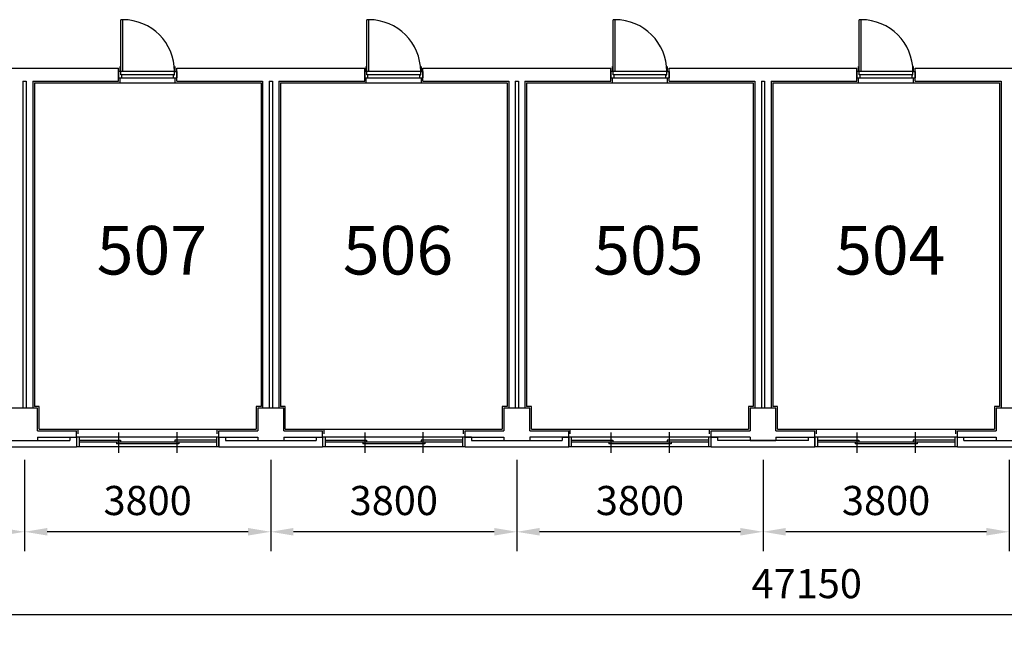
# Model space of a CAD drawing. Units: millimetres. Extents: x 0 to 76331, y 0 to 53550.
# Drawn here: x 24598 to 39799, y 10303 to 19799 of the extents above; entities that cross this region are included whole.
import ezdxf

# ---------------------------------------------------------------- set-up
doc = ezdxf.new("R2010")
doc.units = ezdxf.units.MM
doc.layers.add('DOOR', color=2, linetype='Continuous')
doc.layers.add('win', color=4, linetype='Continuous')
doc.styles.add('FORM', font='tahoma.ttf')
doc.styles.get("Standard").update_dxf_attribs({"font": 'txt.shx', "bigfont": 'whgtxt.shx'})
doc.styles.add('TEXT', font='txt')
doc.dimstyles.new('ISO-25', dxfattribs={"dimtxt": 2.5, "dimasz": 2.5, "dimexe": 1.25, "dimexo": 0.625, "dimtad": 1, "dimtxsty": 'Standard', "dimcen": 2.5, "dimadec": 0, "dimazin": 0, "dimtfac": 1, "dimtmove": 0, "dimatfit": 3, "dimfxl": 1, "dimarcsym": 0})

# ---------------------------------------------------------------- blocks, each defined once
blk = doc.blocks.new('*D49')
at = {"color": 4, "lineweight": -2, "transparency": 16777216}
for p, q in [((20874, 12999), (20874, 11587)), ((24674, 12999), (24674, 11587)), ((21224, 11887), (24324, 11887))]:
    blk.add_line(p, q, dxfattribs=at)
at = {"color": 4, "transparency": 16777216}
for points in [[(21224, 11946), (21224, 11829), (20874, 11887)], [(24324, 11946), (24324, 11829), (24674, 11887)]]:
    blk.add_solid(points, dxfattribs=at)
at = {"layer": 'Defpoints', "color": 0, "transparency": 16777216}
for p in [(20874, 13299), (24674, 13299), (24674, 11887)]:
    blk.add_point(p, dxfattribs=at)
at = {"color": 3, "transparency": 16777216, "insert": (22774, 12312), "char_height": 450, "attachment_point": 5, "style": 'TEXT'}
blk.add_mtext('3800', dxfattribs=at)
blk = doc.blocks.new('*D50')
at = {"color": 4, "lineweight": -2, "transparency": 16777216}
for p, q in [((24674, 12999), (24674, 11587)), ((28474, 12999), (28474, 11587)), ((28124, 11887), (25024, 11887))]:
    blk.add_line(p, q, dxfattribs=at)
at = {"color": 4, "transparency": 16777216}
for points in [[(25024, 11946), (25024, 11829), (24674, 11887)], [(28124, 11946), (28124, 11829), (28474, 11887)]]:
    blk.add_solid(points, dxfattribs=at)
at = {"layer": 'Defpoints', "color": 0, "transparency": 16777216}
for p in [(24674, 13299), (28474, 13299), (24674, 11887)]:
    blk.add_point(p, dxfattribs=at)
at = {"color": 3, "transparency": 16777216, "insert": (26574, 12312), "char_height": 450, "attachment_point": 5, "style": 'TEXT'}
blk.add_mtext('3800', dxfattribs=at)
blk = doc.blocks.new('*D51')
at = {"color": 4, "lineweight": -2, "transparency": 16777216}
for p, q in [((28474, 12999), (28474, 11587)), ((32274, 12999), (32274, 11587)), ((31924, 11887), (28824, 11887))]:
    blk.add_line(p, q, dxfattribs=at)
at = {"color": 4, "transparency": 16777216}
for points in [[(28824, 11946), (28824, 11829), (28474, 11887)], [(31924, 11946), (31924, 11829), (32274, 11887)]]:
    blk.add_solid(points, dxfattribs=at)
at = {"layer": 'Defpoints', "color": 0, "transparency": 16777216}
for p in [(28474, 13299), (32274, 13299), (28474, 11887)]:
    blk.add_point(p, dxfattribs=at)
at = {"color": 3, "transparency": 16777216, "insert": (30374, 12312), "char_height": 450, "attachment_point": 5, "style": 'TEXT'}
blk.add_mtext('3800', dxfattribs=at)
blk = doc.blocks.new('*D52')
at = {"color": 4, "lineweight": -2, "transparency": 16777216}
for p, q in [((32274, 12999), (32274, 11587)), ((36074, 12999), (36074, 11587)), ((35724, 11887), (32624, 11887))]:
    blk.add_line(p, q, dxfattribs=at)
at = {"color": 4, "transparency": 16777216}
for points in [[(32624, 11946), (32624, 11829), (32274, 11887)], [(35724, 11946), (35724, 11829), (36074, 11887)]]:
    blk.add_solid(points, dxfattribs=at)
at = {"layer": 'Defpoints', "color": 0, "transparency": 16777216}
for p in [(32274, 13299), (36074, 13299), (32274, 11887)]:
    blk.add_point(p, dxfattribs=at)
at = {"color": 3, "transparency": 16777216, "insert": (34174, 12312), "char_height": 450, "attachment_point": 5, "style": 'TEXT'}
blk.add_mtext('3800', dxfattribs=at)
blk = doc.blocks.new('*D53')
at = {"color": 4, "lineweight": -2, "transparency": 16777216}
for p, q in [((36074, 12999), (36074, 11587)), ((39874, 12999), (39874, 11587)), ((39524, 11887), (36424, 11887))]:
    blk.add_line(p, q, dxfattribs=at)
at = {"color": 4, "transparency": 16777216}
for points in [[(36424, 11946), (36424, 11829), (36074, 11887)], [(39524, 11946), (39524, 11829), (39874, 11887)]]:
    blk.add_solid(points, dxfattribs=at)
at = {"layer": 'Defpoints', "color": 0, "transparency": 16777216}
for p in [(36074, 13299), (39874, 13299), (36074, 11887)]:
    blk.add_point(p, dxfattribs=at)
at = {"color": 3, "transparency": 16777216, "insert": (37974, 12312), "char_height": 450, "attachment_point": 5, "style": 'TEXT'}
blk.add_mtext('3800', dxfattribs=at)
blk = doc.blocks.new('*D46')
at = {"color": 4, "lineweight": -2, "transparency": 16777216}
for p, q in [((13174, 11287), (13174, 10303)), ((60324, 11287), (60324, 10303)), ((59974, 10603), (13524, 10603))]:
    blk.add_line(p, q, dxfattribs=at)
at = {"color": 4, "transparency": 16777216}
for points in [[(13524, 10661), (13524, 10545), (13174, 10603)], [(59974, 10661), (59974, 10545), (60324, 10603)]]:
    blk.add_solid(points, dxfattribs=at)
at = {"layer": 'Defpoints', "color": 0, "transparency": 16777216}
for p in [(13174, 11587), (60324, 11587), (13174, 10603)]:
    blk.add_point(p, dxfattribs=at)
at = {"color": 3, "transparency": 16777216, "insert": (36749, 11028), "char_height": 450, "attachment_point": 5, "style": 'TEXT'}
blk.add_mtext('47150', dxfattribs=at)

msp = doc.modelspace()

# ---------------------------------------------------------------- linework, layer by layer
for p, q in [((23224.312, 19048.72), (26124.312, 19048.72)), ((27024.312, 19048.72), (29924.312, 19048.72)), ((30824.312, 19048.72), (33724.312, 19048.72)), ((34624.312, 19048.72), (37524.312, 19048.72)), ((38424.312, 19048.72), (41324.312, 19048.72)), ((24649.312, 18848.72), (24649.312, 13798.72)), ((24649.312, 18848.72), (24699.312, 18848.72)), ((24699.312, 18848.72), (24699.312, 13798.72)), ((24799.312, 18848.72), (24799.312, 13798.72)), ((24799.312, 18848.72), (26124.312, 18848.72)), ((24824.312, 18823.72), (24824.312, 13823.72)), ((24824.312, 18823.72), (28324.312, 18823.72)), ((27024.312, 18848.72), (28349.312, 18848.72)), ((28324.312, 18823.72), (28324.312, 13823.72)), ((28349.312, 18848.72), (28349.312, 13798.72)), ((28449.312, 18848.72), (28449.312, 13798.72)), ((28449.312, 18848.72), (28499.312, 18848.72)), ((28499.312, 18848.72), (28499.312, 13798.72)), ((28599.312, 18848.72), (28599.312, 13798.72)), ((28599.312, 18848.72), (29924.312, 18848.72)), ((28624.312, 18823.72), (28624.312, 13823.72)), ((28624.312, 18823.72), (32124.312, 18823.72)), ((30824.312, 18848.72), (32149.312, 18848.72)), ((32124.312, 18823.72), (32124.312, 13823.72)), ((32149.312, 18848.72), (32149.312, 13798.72)), ((32249.312, 18848.72), (32249.312, 13798.72)), ((32249.312, 18848.72), (32299.312, 18848.72)), ((32299.312, 18848.72), (32299.312, 13798.72)), ((32399.312, 18848.72), (32399.312, 13798.72)), ((32399.312, 18848.72), (33724.312, 18848.72)), ((32424.312, 18823.72), (32424.312, 13823.72)), ((32424.312, 18823.72), (35924.312, 18823.72)), ((34624.312, 18848.72), (35949.312, 18848.72)), ((35924.312, 18823.72), (35924.312, 13823.72)), ((35949.312, 18848.72), (35949.312, 13798.72)), ((36049.312, 18848.72), (36049.312, 13798.72)), ((36049.312, 18848.72), (36099.312, 18848.72)), ((36099.312, 18848.72), (36099.312, 13798.72)), ((36199.312, 18848.72), (36199.312, 13798.72)), ((36199.312, 18848.72), (37524.312, 18848.72)), ((36224.312, 18823.72), (36224.312, 13823.72)), ((36224.312, 18823.72), (39724.312, 18823.72)), ((38424.312, 18848.72), (39749.312, 18848.72)), ((39724.312, 18823.72), (39724.312, 13823.72)), ((39749.312, 18848.72), (39749.312, 13798.72)), ((24874.312, 13448.72), (25474.312, 13448.72)), ((24899.312, 13473.72), (28249.312, 13473.72)), ((27674.312, 13448.72), (28274.312, 13448.72)), ((28674.312, 13448.72), (29274.312, 13448.72)), ((28699.312, 13473.72), (32049.312, 13473.72)), ((31474.312, 13448.72), (32074.312, 13448.72)), ((32474.312, 13448.72), (33074.312, 13448.72)), ((32499.312, 13473.72), (35849.312, 13473.72)), ((35274.312, 13448.72), (35874.312, 13448.72)), ((36274.312, 13448.72), (36874.312, 13448.72)), ((36299.312, 13473.72), (39649.312, 13473.72)), ((39074.312, 13448.72), (39674.312, 13448.72)), ((23974.312, 13298.72), (25374.312, 13298.72)), ((24474.312, 13298.72), (24874.312, 13298.72)), ((25374.312, 13348.72), (25374.312, 13298.72)), ((28274.312, 13298.72), (28674.312, 13298.72)), ((32074.312, 13298.72), (32474.312, 13298.72)), ((35374.312, 13298.72), (35374.312, 13348.72)), ((35874.312, 13298.72), (36274.312, 13298.72)), ((39674.312, 13298.72), (40074.312, 13298.72)), ((23874.312, 13198.72), (25474.312, 13198.72)), ((27674.312, 13198.72), (29274.312, 13198.72)), ((31474.312, 13198.72), (33074.312, 13198.72)), ((35274.312, 13198.72), (36874.312, 13198.72)), ((39074.312, 13198.72), (40674.312, 13198.72))]:
    msp.add_line(p, q)
at = {"ltscale": 100}
for p, q in [((26124.312, 18848.72), (26124.312, 19048.72)), ((26149.312, 18998.72), (26149.312, 19073.72)), ((26999.312, 18998.72), (26999.312, 19073.72)), ((27024.312, 18848.72), (27024.312, 19048.72)), ((29924.312, 18848.72), (29924.312, 19048.72)), ((29949.312, 18998.72), (29949.312, 19073.72)), ((30799.312, 18998.72), (30799.312, 19073.72)), ((30824.312, 18848.72), (30824.312, 19048.72)), ((33724.312, 18848.72), (33724.312, 19048.72)), ((33749.312, 18998.72), (33749.312, 19073.72)), ((34599.312, 18998.72), (34599.312, 19073.72)), ((34624.312, 18848.72), (34624.312, 19048.72)), ((37524.312, 18848.72), (37524.312, 19048.72)), ((37549.312, 18998.72), (37549.312, 19073.72)), ((38399.312, 18998.72), (38399.312, 19073.72)), ((38424.312, 18848.72), (38424.312, 19048.72)), ((26149.312, 18823.72), (26149.312, 18898.72)), ((26999.312, 18823.72), (26999.312, 18898.72)), ((29949.312, 18823.72), (29949.312, 18898.72)), ((30799.312, 18823.72), (30799.312, 18898.72)), ((33749.312, 18823.72), (33749.312, 18898.72)), ((34599.312, 18823.72), (34599.312, 18898.72)), ((37549.312, 18823.72), (37549.312, 18898.72)), ((38399.312, 18823.72), (38399.312, 18898.72)), ((24874.312, 13798.72), (24474.312, 13798.72)), ((24899.312, 13823.72), (24824.312, 13823.72)), ((24874.312, 13448.72), (24874.312, 13798.72)), ((24899.312, 13473.72), (24899.312, 13823.72)), ((28249.312, 13823.72), (28249.312, 13473.72)), ((28324.312, 13823.72), (28249.312, 13823.72)), ((28674.312, 13798.72), (28274.312, 13798.72)), ((28274.312, 13798.72), (28274.312, 13448.72)), ((28699.312, 13823.72), (28624.312, 13823.72)), ((28674.312, 13448.72), (28674.312, 13798.72)), ((28699.312, 13473.72), (28699.312, 13823.72)), ((32049.312, 13823.72), (32049.312, 13473.72)), ((32124.312, 13823.72), (32049.312, 13823.72)), ((32474.312, 13798.72), (32074.312, 13798.72)), ((32074.312, 13798.72), (32074.312, 13448.72)), ((32499.312, 13823.72), (32424.312, 13823.72)), ((32474.312, 13448.72), (32474.312, 13798.72)), ((32499.312, 13473.72), (32499.312, 13823.72)), ((35849.312, 13823.72), (35849.312, 13473.72)), ((35924.312, 13823.72), (35849.312, 13823.72)), ((36274.312, 13798.72), (35874.312, 13798.72)), ((35874.312, 13798.72), (35874.312, 13448.72)), ((36299.312, 13823.72), (36224.312, 13823.72)), ((36274.312, 13448.72), (36274.312, 13798.72)), ((36299.312, 13473.72), (36299.312, 13823.72)), ((39649.312, 13823.72), (39649.312, 13473.72)), ((39724.312, 13823.72), (39649.312, 13823.72)), ((40074.312, 13798.72), (39674.312, 13798.72)), ((39674.312, 13798.72), (39674.312, 13448.72)), ((25474.312, 13348.72), (25474.312, 13448.72)), ((25499.312, 13398.72), (25499.312, 13473.72)), ((27649.312, 13398.72), (27649.312, 13473.72)), ((27674.312, 13348.72), (27674.312, 13448.72)), ((29274.312, 13348.72), (29274.312, 13448.72)), ((29299.312, 13398.72), (29299.312, 13473.72)), ((31449.312, 13398.72), (31449.312, 13473.72)), ((31474.312, 13348.72), (31474.312, 13448.72)), ((33074.312, 13348.72), (33074.312, 13448.72)), ((33099.312, 13398.72), (33099.312, 13473.72)), ((35249.312, 13398.72), (35249.312, 13473.72)), ((35274.312, 13348.72), (35274.312, 13448.72)), ((36874.312, 13348.72), (36874.312, 13448.72)), ((36899.312, 13398.72), (36899.312, 13473.72)), ((39049.312, 13398.72), (39049.312, 13473.72)), ((39074.312, 13348.72), (39074.312, 13448.72)), ((24874.312, 13348.72), (24874.312, 13298.72)), ((24874.312, 13348.72), (25474.312, 13348.72)), ((25474.312, 13348.72), (25474.312, 13198.72)), ((27674.312, 13348.72), (28274.312, 13348.72)), ((27674.312, 13348.72), (27674.312, 13198.72)), ((27674.312, 13348.72), (27774.312, 13348.72)), ((27774.312, 13348.72), (27774.312, 13298.72)), ((27774.312, 13298.72), (29174.312, 13298.72)), ((28274.312, 13348.72), (28274.312, 13298.72)), ((28674.312, 13348.72), (28674.312, 13298.72)), ((28674.312, 13348.72), (29274.312, 13348.72)), ((29174.312, 13348.72), (29174.312, 13298.72)), ((29174.312, 13348.72), (29274.312, 13348.72)), ((29274.312, 13348.72), (29274.312, 13198.72)), ((31474.312, 13198.72), (31474.312, 13348.72)), ((31474.312, 13348.72), (32074.312, 13348.72)), ((31574.312, 13348.72), (31474.312, 13348.72)), ((31574.312, 13348.72), (31574.312, 13298.72)), ((31574.312, 13298.72), (32974.312, 13298.72)), ((32074.312, 13348.72), (32074.312, 13298.72)), ((32474.312, 13348.72), (32474.312, 13298.72)), ((33074.312, 13348.72), (32474.312, 13348.72)), ((32974.312, 13348.72), (32974.312, 13298.72)), ((32974.312, 13348.72), (33074.312, 13348.72)), ((33074.312, 13198.72), (33074.312, 13348.72)), ((35274.312, 13198.72), (35274.312, 13348.72)), ((35874.312, 13348.72), (35274.312, 13348.72)), ((35274.312, 13348.72), (35374.312, 13348.72)), ((36774.312, 13298.72), (35374.312, 13298.72)), ((35874.312, 13348.72), (35874.312, 13298.72)), ((36274.312, 13348.72), (36274.312, 13298.72)), ((36274.312, 13348.72), (36874.312, 13348.72)), ((36774.312, 13298.72), (36774.312, 13348.72)), ((36774.312, 13348.72), (36874.312, 13348.72)), ((36874.312, 13198.72), (36874.312, 13348.72)), ((39074.312, 13348.72), (39674.312, 13348.72)), ((39074.312, 13348.72), (39174.312, 13348.72)), ((39074.312, 13198.72), (39074.312, 13348.72)), ((39174.312, 13298.72), (39174.312, 13348.72)), ((39174.312, 13298.72), (40574.312, 13298.72)), ((39674.312, 13348.72), (39674.312, 13298.72))]:
    msp.add_line(p, q, dxfattribs=at)
at = {"layer": 'DOOR'}
for p, q in [((26159.312, 18998.72), (26159.312, 19798.72)), ((26189.312, 19798.72), (26159.312, 19798.72)), ((26189.312, 18998.72), (26189.312, 19798.72)), ((29959.312, 18998.72), (29959.312, 19798.72)), ((29989.312, 19798.72), (29959.312, 19798.72)), ((29989.312, 18998.72), (29989.312, 19798.72)), ((33759.312, 18998.72), (33759.312, 19798.72)), ((33789.312, 19798.72), (33759.312, 19798.72)), ((33789.312, 18998.72), (33789.312, 19798.72)), ((37559.312, 18998.72), (37559.312, 19798.72)), ((37589.312, 19798.72), (37559.312, 19798.72)), ((37589.312, 18998.72), (37589.312, 19798.72)), ((26124.312, 18998.72), (26124.312, 18898.72)), ((26159.312, 18998.72), (26124.312, 18998.72)), ((26189.312, 18998.72), (26159.312, 18998.72)), ((26159.312, 18948.72), (26159.312, 18998.72)), ((26174.312, 18948.72), (26159.312, 18948.72)), ((26974.312, 18948.72), (26174.312, 18948.72)), ((26174.312, 18898.72), (26174.312, 18948.72)), ((26989.312, 18998.72), (26189.312, 18998.72)), ((26974.312, 18898.72), (26974.312, 18948.72)), ((26974.312, 18948.72), (26989.312, 18948.72)), ((26989.312, 18948.72), (26989.312, 18998.72)), ((26989.312, 18998.72), (27024.312, 18998.72)), ((27024.312, 18998.72), (27024.312, 18898.72)), ((29924.312, 18998.72), (29924.312, 18898.72)), ((29959.312, 18998.72), (29924.312, 18998.72)), ((29989.312, 18998.72), (29959.312, 18998.72)), ((29959.312, 18948.72), (29959.312, 18998.72)), ((29974.312, 18948.72), (29959.312, 18948.72)), ((30774.312, 18948.72), (29974.312, 18948.72)), ((29974.312, 18898.72), (29974.312, 18948.72)), ((30789.312, 18998.72), (29989.312, 18998.72)), ((30774.312, 18898.72), (30774.312, 18948.72)), ((30774.312, 18948.72), (30789.312, 18948.72)), ((30789.312, 18948.72), (30789.312, 18998.72)), ((30789.312, 18998.72), (30824.312, 18998.72)), ((30824.312, 18998.72), (30824.312, 18898.72)), ((33724.312, 18998.72), (33724.312, 18898.72)), ((33759.312, 18998.72), (33724.312, 18998.72)), ((33789.312, 18998.72), (33759.312, 18998.72)), ((33759.312, 18948.72), (33759.312, 18998.72)), ((33774.312, 18948.72), (33759.312, 18948.72)), ((34574.312, 18948.72), (33774.312, 18948.72)), ((33774.312, 18898.72), (33774.312, 18948.72)), ((34589.312, 18998.72), (33789.312, 18998.72)), ((34574.312, 18898.72), (34574.312, 18948.72)), ((34574.312, 18948.72), (34589.312, 18948.72)), ((34589.312, 18948.72), (34589.312, 18998.72)), ((34589.312, 18998.72), (34624.312, 18998.72)), ((34624.312, 18998.72), (34624.312, 18898.72)), ((37524.312, 18998.72), (37524.312, 18898.72)), ((37559.312, 18998.72), (37524.312, 18998.72)), ((37589.312, 18998.72), (37559.312, 18998.72)), ((37559.312, 18948.72), (37559.312, 18998.72)), ((37574.312, 18948.72), (37559.312, 18948.72)), ((38374.312, 18948.72), (37574.312, 18948.72)), ((37574.312, 18898.72), (37574.312, 18948.72)), ((38389.312, 18998.72), (37589.312, 18998.72)), ((38374.312, 18898.72), (38374.312, 18948.72)), ((38374.312, 18948.72), (38389.312, 18948.72)), ((38389.312, 18948.72), (38389.312, 18998.72)), ((38389.312, 18998.72), (38424.312, 18998.72)), ((38424.312, 18998.72), (38424.312, 18898.72))]:
    msp.add_line(p, q, dxfattribs=at)
at = {"layer": 'DOOR', "ltscale": 100}
for p, q in [((26124.312, 18898.72), (27024.312, 18898.72)), ((29924.312, 18898.72), (30824.312, 18898.72)), ((33724.312, 18898.72), (34624.312, 18898.72)), ((37524.312, 18898.72), (38424.312, 18898.72))]:
    msp.add_line(p, q, dxfattribs=at)
at = {"layer": 'DOOR'}
for centre in [(26189.312, 18998.72), (29989.312, 18998.72), (33789.312, 18998.72), (37589.312, 18998.72)]:
    msp.add_arc(centre, 800, 0, 90, dxfattribs=at)
at = {"layer": 'win'}
for p, q in [((26124.312, 13419.486), (26124.312, 13109.12)), ((27024.312, 13427.997), (27024.312, 13109.12)), ((29924.312, 13419.486), (29924.312, 13109.12)), ((30824.312, 13427.997), (30824.312, 13109.12)), ((33724.312, 13419.486), (33724.312, 13109.12)), ((34624.312, 13427.997), (34624.312, 13109.12)), ((37524.312, 13419.486), (37524.312, 13109.12)), ((38424.312, 13427.997), (38424.312, 13109.12)), ((25514.312, 13348.72), (25474.312, 13348.72)), ((25474.312, 13348.72), (25474.312, 13198.72)), ((27634.312, 13348.72), (25514.312, 13348.72)), ((25514.312, 13348.72), (25514.312, 13198.72)), ((25514.312, 13303.72), (26154.312, 13303.72)), ((27634.312, 13273.72), (25514.312, 13273.72)), ((26094.312, 13273.72), (26094.312, 13243.72)), ((27054.312, 13243.72), (26094.312, 13243.72)), ((26154.312, 13303.72), (26154.312, 13273.72)), ((27634.312, 13303.72), (26994.312, 13303.72)), ((26994.312, 13303.72), (26994.312, 13273.72)), ((27054.312, 13273.72), (27054.312, 13243.72)), ((27674.312, 13348.72), (27634.312, 13348.72)), ((27634.312, 13348.72), (27634.312, 13198.72)), ((27674.312, 13198.72), (27674.312, 13348.72)), ((29314.312, 13348.72), (29274.312, 13348.72)), ((29274.312, 13348.72), (29274.312, 13198.72)), ((31434.312, 13348.72), (29314.312, 13348.72)), ((29314.312, 13348.72), (29314.312, 13198.72)), ((29314.312, 13303.72), (29954.312, 13303.72)), ((31434.312, 13273.72), (29314.312, 13273.72)), ((29894.312, 13273.72), (29894.312, 13243.72)), ((30854.312, 13243.72), (29894.312, 13243.72)), ((29954.312, 13303.72), (29954.312, 13273.72)), ((31434.312, 13303.72), (30794.312, 13303.72)), ((30794.312, 13303.72), (30794.312, 13273.72)), ((30854.312, 13273.72), (30854.312, 13243.72)), ((31474.312, 13348.72), (31434.312, 13348.72)), ((31434.312, 13348.72), (31434.312, 13198.72)), ((31474.312, 13198.72), (31474.312, 13348.72)), ((33114.312, 13348.72), (33074.312, 13348.72)), ((33074.312, 13348.72), (33074.312, 13198.72)), ((35234.312, 13348.72), (33114.312, 13348.72)), ((33114.312, 13348.72), (33114.312, 13198.72)), ((33114.312, 13303.72), (33754.312, 13303.72)), ((35234.312, 13273.72), (33114.312, 13273.72)), ((33694.312, 13273.72), (33694.312, 13243.72)), ((34654.312, 13243.72), (33694.312, 13243.72)), ((33754.312, 13303.72), (33754.312, 13273.72)), ((35234.312, 13303.72), (34594.312, 13303.72)), ((34594.312, 13303.72), (34594.312, 13273.72)), ((34654.312, 13273.72), (34654.312, 13243.72)), ((35274.312, 13348.72), (35234.312, 13348.72)), ((35234.312, 13348.72), (35234.312, 13198.72)), ((35274.312, 13198.72), (35274.312, 13348.72)), ((36914.312, 13348.72), (36874.312, 13348.72)), ((36874.312, 13348.72), (36874.312, 13198.72)), ((39034.312, 13348.72), (36914.312, 13348.72)), ((36914.312, 13348.72), (36914.312, 13198.72)), ((36914.312, 13303.72), (37554.312, 13303.72)), ((39034.312, 13273.72), (36914.312, 13273.72)), ((37494.312, 13273.72), (37494.312, 13243.72)), ((38454.312, 13243.72), (37494.312, 13243.72)), ((37554.312, 13303.72), (37554.312, 13273.72)), ((39034.312, 13303.72), (38394.312, 13303.72)), ((38394.312, 13303.72), (38394.312, 13273.72)), ((38454.312, 13273.72), (38454.312, 13243.72)), ((39074.312, 13348.72), (39034.312, 13348.72)), ((39034.312, 13348.72), (39034.312, 13198.72)), ((39074.312, 13198.72), (39074.312, 13348.72)), ((25514.312, 13198.72), (25474.312, 13198.72)), ((27634.312, 13198.72), (25514.312, 13198.72)), ((27674.312, 13198.72), (27634.312, 13198.72)), ((29314.312, 13198.72), (29274.312, 13198.72)), ((31434.312, 13198.72), (29314.312, 13198.72)), ((31474.312, 13198.72), (31434.312, 13198.72)), ((33114.312, 13198.72), (33074.312, 13198.72)), ((35234.312, 13198.72), (33114.312, 13198.72)), ((35274.312, 13198.72), (35234.312, 13198.72)), ((36914.312, 13198.72), (36874.312, 13198.72)), ((39034.312, 13198.72), (36914.312, 13198.72)), ((39074.312, 13198.72), (39034.312, 13198.72))]:
    msp.add_line(p, q, dxfattribs=at)

# ---------------------------------------------------------------- texts
at = {"style": 'FORM'}
for s, p in [('507', (25786.85, 15861.852)), ('506', (29586.85, 15861.852)), ('505', (33452.463, 15861.852)), ('504', (37186.85, 15861.852))]:
    msp.add_text(s, height=750, dxfattribs=at).set_placement(p)

# ---------------------------------------------------------------- dimensions: what is measured, and where the dimension line sits
for base, p1, p2, picture, middle in [((24674.312, 11887.392), (20874.312, 13298.72), (24674.312, 13298.72), '*D49', (22774.312, 12312.392)), ((24674.312, 11887.392), (28474.312, 13298.72), (24674.312, 13298.72), '*D50', (26574.312, 12312.392)), ((28474.312, 11887.392), (32274.312, 13298.72), (28474.312, 13298.72), '*D51', (30374.312, 12312.392)), ((32274.312, 11887.392), (36074.312, 13298.72), (32274.312, 13298.72), '*D52', (34174.312, 12312.392)), ((36074.312, 11887.392), (39874.312, 13298.72), (36074.312, 13298.72), '*D53', (37974.312, 12312.392)), ((13174.312, 10603.116), (60324.312, 11587.392), (13174.312, 11587.392), '*D46', (36749.312, 11028.116))]:
    dim = msp.add_linear_dim(base=base, p1=p1, p2=p2, dimstyle='ISO-25', override={"dimtxt": 450, "dimasz": 350, "dimexe": 300, "dimexo": 300, "dimgap": 200, "dimtxsty": 'TEXT', "dimcen": 300, "dimclrd": 4, "dimclre": 4, "dimclrt": 3})
    dim.commit()
    dim.dimension.update_dxf_attribs({"geometry": picture, "text_midpoint": middle})

doc.saveas('drawing.dxf')
